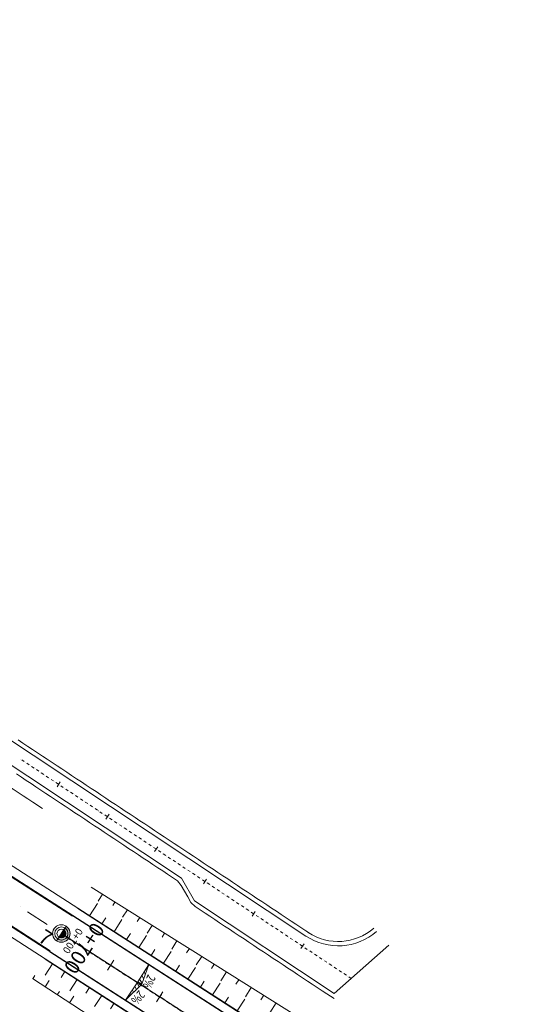
# Model space of a CAD drawing. Units: millimetres. Extents: x 7564860 to 7576460, y 5892663 to 5901870.
# Drawn here: x 7572187 to 7572275, y 5900253 to 5900422 of the extents above; entities that cross this region are included whole.
import ezdxf

# ---------------------------------------------------------------- set-up
doc = ezdxf.new("R2010")
doc.units = ezdxf.units.MM
doc.linetypes.add('( Dashdot )', pattern=[1.001, 0.5, -0.25, 0.001, -0.25])
doc.linetypes.add('CENTER2', pattern=[1.125, 0.75, -0.125, 0.125, -0.125])
for name, color, linetype, lineweight in [('!Dr-kawedz-jezdnia-drogi-glownej', 7, 'Continuous', 13), ('!Dr-krawedz-jezdni-bez-kraweznikow', 7, 'Continuous', 30), ('!Dr-Krwedz_pobocza_drogi_głownej', 5, 'Continuous', 30), ('!Dr-opisy-geometrii', 7, 'Continuous', 13), ('C-ROAD', 7, 'Continuous', 0), ('C-ROAD-CORR', 5, 'Continuous', 0), ('DR_krawedz_jezdni', 7, 'Continuous', 13), ('DR_opaska', 30, 'Continuous', 13), ('DR_oś', 7, '( Dashdot )', 13), ('DR_pikietaż', 7, 'Continuous', 0), ('DR_pobocza', 46, 'Continuous', 30), ('DR_półka', 7, 'Continuous', 0)]:
    doc.layers.add(name, color=color, linetype=linetype, lineweight=lineweight)
doc.styles.add('Style-Arial Black', font='txt')
doc.styles.add('Style-ITALIC_1250', font='romans.shx')
doc.styles.add('wymiar_1', font='simplex.shx', dxfattribs={"width": 0.65, "height": 1.4})
pattern_1 = [(119.412672, (-1554258.8268, 3542925.24285), (-0.553151813145, -0.31184623072), [])]
pattern_2 = [(119.412672, (-1554258.877, 3542925.1467), (-0.553151813145, -0.31184623072), [])]

# ---------------------------------------------------------------- blocks, each defined once
blk = doc.blocks.new('kilometraz_2')
at = {"linetype": 'ByBlock', "lineweight": -2}
blk.add_hatch(color=0, dxfattribs=at).paths.add_polyline_path([(0, -0.5, 0.414214), (0.5, 0, 0.414214), (0, 0.5)])
at = {"color": 0, "linetype": 'ByBlock', "lineweight": -2}
blk.add_line((0, 0.5), (0, -0.5), dxfattribs=at)
blk.add_circle((0, 0), 0.5, dxfattribs=at)
blk = doc.blocks.new('AeccTickLine')
at = {"color": 0}
blk.add_line((0, -0.5), (0, 0.5), dxfattribs=at)
blk = doc.blocks.new('*U11')
at = {"layer": '!Dr-kawedz-jezdnia-drogi-glownej', "color": 252, "linetype": 'Continuous', "lineweight": 13}
blk.add_line((-90.5, 57.63), (89.46, -58.11), dxfattribs=at)
at = {"layer": '!Dr-krawedz-jezdni-bez-kraweznikow', "color": 252, "linetype": 'Continuous', "lineweight": 30}
for p, q in [((-88.52, 60.7), (91.41, -55.03)), ((-92.47, 54.56), (87.5, -61.2))]:
    blk.add_line(p, q, dxfattribs=at)
at = {"layer": '!Dr-Krwedz_pobocza_drogi_głownej', "color": 252, "linetype": 'Continuous', "lineweight": 30}
for p, q in [((-87.71, 61.96), (92.22, -53.77)), ((-93.28, 53.3), (86.7, -62.46))]:
    blk.add_line(p, q, dxfattribs=at)
at = {"layer": 'C-ROAD', "color": 252, "linetype": 'CENTER2', "lineweight": 30}
blk.add_line((-90.5, 57.63), (89.46, -58.11), dxfattribs=at)
at = {"layer": 'C-ROAD-CORR', "color": 252, "linetype": 'Continuous', "lineweight": 0}
for p, q in [((-85.4, 65.56), (-64.21, 52.28)), ((-83.46, 64.34), (-84.22, 63.15)), ((-85.68, 60.65), (-84.33, 62.74)), ((-81.34, 63.02), (-81.73, 62.4)), ((-88.52, 60.7), (91.41, -55.03)), ((-87.71, 61.96), (92.22, -53.77)), ((-79.22, 61.69), (-80.03, 60.43)), ((-83.57, 59.3), (-82.9, 60.34)), ((-81.47, 57.95), (-80.14, 60.02)), ((-77.1, 60.36), (-77.52, 59.71)), ((-74.98, 59.03), (-75.84, 57.71)), ((-79.37, 56.6), (-78.7, 57.63)), ((-77.27, 55.24), (-75.94, 57.3)), ((-72.87, 57.7), (-73.3, 57.02)), ((-70.75, 56.38), (-71.64, 54.98)), ((-92.47, 54.56), (87.5, -61.2)), ((-75.16, 53.89), (-74.51, 54.91)), ((-73.06, 52.54), (-71.75, 54.58)), ((-68.63, 55.05), (-69.09, 54.34)), ((-93.28, 53.3), (86.7, -62.46)), ((-92, 52.47), (-93.27, 50.51)), ((-70.96, 51.19), (-70.31, 52.2)), ((-66.51, 53.72), (-67.45, 52.26)), ((-64.39, 52.39), (-64.87, 51.65)), ((-64.21, 52.28), (-43.02, 39.01)), ((-89.9, 51.12), (-90.53, 50.14)), ((-68.86, 49.83), (-67.56, 51.85)), ((-62.27, 51.07), (-63.25, 49.54)), ((-95.44, 49.94), (-74.49, 36.3)), ((-95.39, 49.9), (-95.05, 50.43)), ((-93.29, 48.53), (-92.6, 49.61)), ((-87.8, 49.77), (-89.05, 47.83)), ((-66.75, 48.48), (-66.11, 49.49)), ((-64.65, 47.13), (-63.36, 49.13)), ((-60.15, 49.74), (-60.66, 48.96)), ((-91.2, 47.17), (-90.84, 47.72)), ((-85.69, 48.42), (-86.31, 47.45)), ((-58.04, 48.41), (-59.06, 46.82)), ((-89.1, 45.81), (-88.38, 46.93)), ((-83.59, 47.06), (-84.83, 45.14)), ((-81.49, 45.71), (-82.1, 44.76)), ((-62.55, 45.78), (-61.91, 46.77)), ((-60.45, 44.42), (-59.17, 46.41)), ((-55.92, 47.08), (-56.44, 46.27)), ((-53.8, 45.76), (-54.87, 44.1))]:
    blk.add_line(p, q, dxfattribs=at)
at = {"layer": '!Dr-opisy-geometrii', "color": 252, "linetype": 'Continuous', "lineweight": 13, "xscale": 3, "yscale": 3, "zscale": 3, "rotation": 327.251512117466}
blk.add_blockref('kilometraz_2', (-90.5, 57.63), dxfattribs=at)
at = {"layer": '!Dr-opisy-geometrii', "color": 252, "linetype": 'Continuous', "lineweight": 30, "xscale": 2, "yscale": 2, "zscale": 2, "rotation": 327.251512117466}
for p in [(-82.09, 52.22), (-73.68, 46.81)]:
    blk.add_blockref('AeccTickLine', p, dxfattribs=at)
at = {"layer": '!Dr-opisy-geometrii', "color": 252, "linetype": 'Continuous', "lineweight": 13, "insert": (-88.29, 56.21), "char_height": 2.5, "attachment_point": 8, "rotation": 237.2515, "style": 'Style-ITALIC_1250'}
blk.add_mtext('0+700', dxfattribs=at)
blk = doc.blocks.new('kilometraz')
at = {"linetype": 'ByBlock', "lineweight": -2}
blk.add_hatch(color=0, dxfattribs=at).paths.add_polyline_path([(0, -0.5, 0.414214), (0.5, 0, 0.414214), (0, 0.5)])
at = {"color": 0, "linetype": 'ByBlock', "lineweight": -2}
blk.add_line((0, 0.5), (0, -0.5), dxfattribs=at)
blk.add_circle((0, 0), 0.5, dxfattribs=at)
blk = doc.blocks.new('AeccTickLine_1')
at = {"color": 0, "linetype": 'ByBlock', "lineweight": -2}
blk.add_line((0, 1), (0, -1), dxfattribs=at)

msp = doc.modelspace()

# ---------------------------------------------------------------- hatches: boundary and pattern name
at = {"layer": '!Dr-opisy-geometrii', "lineweight": 0, "true_color": 0x939598}
h = msp.add_hatch(dxfattribs=at)
h.set_pattern_fill('ACET-2D-ANSI31', color=252, style=0, pattern_type=2)
h.set_pattern_definition(pattern_1)
h.paths.add_polyline_path([(7572207.663517, 5900256.717059), (7572208.88097, 5900260.094523), (7572207.032968, 5900257.123592)])
h = msp.add_hatch(dxfattribs=at)
h.set_pattern_fill('ACET-2D-ANSI31', color=252, style=0, pattern_type=2)
h.set_pattern_definition(pattern_1)
h.paths.add_polyline_path([(7572207.663517, 5900256.717059), (7572208.88097, 5900260.094523), (7572207.032968, 5900257.123592)])
h = msp.add_hatch(dxfattribs=at)
h.set_pattern_fill('ACET-2D-ANSI31', color=252, style=0, pattern_type=2)
h.set_pattern_definition(pattern_2)
h.paths.add_polyline_path([(7572207.663517, 5900256.717059), (7572204.917826, 5900253.963662), (7572207.032968, 5900257.123592)])
h = msp.add_hatch(dxfattribs=at)
h.set_pattern_fill('ACET-2D-ANSI31', color=252, style=0, pattern_type=2)
h.set_pattern_definition(pattern_2)
h.paths.add_polyline_path([(7572207.663517, 5900256.717059), (7572204.917826, 5900253.963662), (7572207.032968, 5900257.123592)])
at = {"layer": 'DR_pikietaż', "linetype": 'Continuous', "lineweight": 0, "true_color": 0x939598}
msp.add_hatch(color=252, dxfattribs=at).paths.add_polyline_path([(7572194.941631, 5900265.879108, 0.131500294), (7572194.550371, 5900266.309552), (7572194.563006, 5900266.301425), (7572193.345864, 5900264.409055), (7572193.333248, 5900264.417169, 0.7675474041)])

# ---------------------------------------------------------------- linework, layer by layer
at = {"layer": '!Dr-krawedz-jezdni-bez-kraweznikow', "color": 252, "linetype": 'Continuous', "lineweight": 0, "true_color": 0x939598, "flags": 128}
for points in [[(7572195.916295, 5900268.433199), (7572408.372972, 5900131.784399), (7572411.990538, 5900129.457538), (7572415.60819, 5900127.130032), (7572419.225659, 5900124.80146), (7572422.842674, 5900122.471405), (7572426.458966, 5900120.139449), (7572430.074264, 5900117.805173), (7572433.688296, 5900115.468161), (7572437.300789, 5900113.127996), (7572438.860766, 5900112.115397)], [(7572191.967343, 5900262.29351), (7572404.42402, 5900125.64471), (7572408.041232, 5900123.318078), (7572411.657819, 5900120.991256), (7572415.273513, 5900118.663826), (7572418.888045, 5900116.335371), (7572422.501145, 5900114.005473), (7572426.112543, 5900111.673716), (7572429.721968, 5900109.339683), (7572433.329149, 5900107.002959), (7572434.894098, 5900105.987132)]]:
    msp.add_lwpolyline(points, dxfattribs=at)
at = {"layer": '!Dr-Krwedz_pobocza_drogi_głownej', "color": 252, "linetype": 'Continuous', "lineweight": 0, "true_color": 0x939598, "flags": 128}
for points in [[(7572196.729225, 5900269.694972), (7572409.18599, 5900133.046115)], [(7572191.156276, 5900261.032856), (7572403.614182, 5900124.383266)]]:
    msp.add_lwpolyline(points, dxfattribs=at)
at = {"layer": '!Dr-opisy-geometrii', "color": 252, "lineweight": 0, "true_color": 0x939598, "flags": 128}
for points in [[(7572208.882019, 5900260.093548), (7572207.032968, 5900257.123592), (7572207.663517, 5900256.717059), (7572208.882019, 5900260.093548)], [(7572208.882019, 5900260.093548), (7572207.032968, 5900257.123592), (7572207.663517, 5900256.717059), (7572208.882019, 5900260.093548)], [(7572204.917826, 5900253.963662), (7572207.032968, 5900257.123592), (7572207.663517, 5900256.717059), (7572204.917826, 5900253.963662)], [(7572204.917826, 5900253.963662), (7572207.032968, 5900257.123592), (7572207.663517, 5900256.717059), (7572204.917826, 5900253.963662)]]:
    msp.add_lwpolyline(points, close=True, dxfattribs=at)
at = {"layer": 'DR_krawedz_jezdni', "color": 252, "linetype": 'Continuous', "lineweight": 0, "true_color": 0x939598}
for p, q in [((7572108.039514, 5900324.954165), (7572195.916295, 5900268.433199)), ((7572104.032749, 5900318.851661), (7572191.967343, 5900262.29351))]:
    msp.add_line(p, q, dxfattribs=at)
at = {"layer": 'DR_krawedz_jezdni', "color": 252, "lineweight": 0, "true_color": 0x939598}
msp.add_line((7572240.579679, 5900255.097733), (7572249.880791, 5900263.400242), dxfattribs=at)
at = {"layer": 'DR_krawedz_jezdni', "color": 252, "lineweight": 0, "true_color": 0x939598, "flags": 128}
for points in [[(7572247.818183, 5900265.710935), (7572247.81686, 5900265.709784, -0.3374942193), (7572235.723097, 5900264.922725), (7572042.341737, 5900393.283114), (7572040.115139, 5900397.161549), (7572019.286059, 5900410.987229), (7572014.821416, 5900411.550227), (7571999.617412, 5900421.645677), (7571997.362048, 5900425.539689), (7571976.532968, 5900439.36537), (7571972.068325, 5900439.928367), (7571816.505245, 5900543.186187), (7571804.176204, 5900551.729884, -0.5391076703), (7571804.844121, 5900715.385981), (7571817.242487, 5900723.82876), (7572115.353632, 5900918.218872, -0.0052104699), (7572150.473659, 5900940.601587), (7572391.916595, 5901090.963346)], [(7572240.577961, 5900255.098873), (7572216.676376, 5900270.963984), (7572214.449777, 5900274.842419), (7572010.94733, 5900409.920864), (7571825.538637, 5900532.989251), (7571821.09993, 5900533.535033), (7571800.266717, 5900547.354485), (7571798.094473, 5900551.295469), (7571798.048693, 5900551.378525, -0.1618128365), (7571760.985588, 5900603.771942), (7571757.965708, 5900607.108156, -0.0603141346), (7571754.60632, 5900631.820505), (7571756.626024, 5900635.841798, -0.0867763555), (7571763.512065, 5900670.21281), (7571763.197347, 5900674.701791, -0.0603706456), (7571775.831481, 5900696.23135), (7571779.903923, 5900698.145826), (7571779.903926, 5900698.145828, -0.0757585076), (7571802.76853, 5900718.569048), (7571963.759916, 5900823.547121)]]:
    msp.add_lwpolyline(points, format="xyb", dxfattribs=at)
at = {"layer": 'DR_opaska', "color": 252, "lineweight": 0, "true_color": 0x939598}
for p, q in [((7572096.17837, 5900332.404719), (7572195.835152, 5900268.307041)), ((7572092.33389, 5900326.554531), (7572192.048486, 5900262.419668))]:
    msp.add_line(p, q, dxfattribs=at)
at = {"layer": 'DR_oś', "color": 252, "linetype": 'Continuous', "lineweight": 0, "true_color": 0x939598}
for p, q in [((7572186.96892, 5900295.183766), (7572186.968087, 5900295.184319)), ((7572187.593792, 5900294.768996), (7572187.177211, 5900295.045509)), ((7572187.802916, 5900294.630186), (7572187.802083, 5900294.630739)), ((7572188.427789, 5900294.215416), (7572188.011207, 5900294.491929)), ((7572188.636913, 5900294.076606), (7572188.63608, 5900294.077159)), ((7572189.261785, 5900293.661835), (7572188.845204, 5900293.938349)), ((7572189.470909, 5900293.523025), (7572189.470076, 5900293.523578)), ((7572190.095782, 5900293.108255), (7572189.6792, 5900293.384769)), ((7572190.304905, 5900292.969445), (7572190.304072, 5900292.969998)), ((7572190.929778, 5900292.554675), (7572190.513196, 5900292.831188)), ((7572191.138902, 5900292.415865), (7572191.138069, 5900292.416418)), ((7572191.763774, 5900292.001095), (7572191.347193, 5900292.277608)), ((7572191.972898, 5900291.862285), (7572191.972065, 5900291.862838)), ((7572192.597771, 5900291.447514), (7572192.181189, 5900291.724028)), ((7572192.806895, 5900291.308705), (7572192.806061, 5900291.309258)), ((7572193.431767, 5900290.893934), (7572193.015185, 5900291.170448)), ((7572193.640891, 5900290.755124), (7572193.640058, 5900290.755677)), ((7572194.265763, 5900290.340354), (7572193.849182, 5900290.616868)), ((7572194.474887, 5900290.201544), (7572194.474054, 5900290.202097)), ((7572195.09976, 5900289.786774), (7572194.683178, 5900290.063287)), ((7572195.308884, 5900289.647964), (7572195.30805, 5900289.648517)), ((7572195.933756, 5900289.233193), (7572195.517174, 5900289.509707)), ((7572196.14288, 5900289.094384), (7572196.142047, 5900289.094937)), ((7572196.767752, 5900288.679613), (7572196.351171, 5900288.956127)), ((7572196.976876, 5900288.540803), (7572196.976043, 5900288.541356)), ((7572197.601749, 5900288.126033), (7572197.185167, 5900288.402547)), ((7572197.810873, 5900287.987223), (7572197.81004, 5900287.987776)), ((7572198.435745, 5900287.572453), (7572198.019164, 5900287.848966)), ((7572198.644869, 5900287.433643), (7572198.644036, 5900287.434196)), ((7572199.269741, 5900287.018873), (7572198.85316, 5900287.295386)), ((7572199.478865, 5900286.880063), (7572199.478032, 5900286.880616)), ((7572200.103738, 5900286.465292), (7572199.687156, 5900286.741806)), ((7572200.312862, 5900286.326482), (7572200.312029, 5900286.327036)), ((7572200.937734, 5900285.911712), (7572200.521153, 5900286.188226)), ((7572201.146858, 5900285.772902), (7572201.146025, 5900285.773455)), ((7572201.771731, 5900285.358132), (7572201.355149, 5900285.634645)), ((7572201.980855, 5900285.219322), (7572201.980021, 5900285.219875)), ((7572202.605727, 5900284.804552), (7572202.189145, 5900285.081065)), ((7572202.814851, 5900284.665742), (7572202.814018, 5900284.666295)), ((7572203.439723, 5900284.250971), (7572203.023142, 5900284.527485)), ((7572203.648847, 5900284.112162), (7572203.648014, 5900284.112715)), ((7572204.27372, 5900283.697391), (7572203.857138, 5900283.973905)), ((7572204.482844, 5900283.558581), (7572204.48201, 5900283.559134)), ((7572205.107716, 5900283.143811), (7572204.691134, 5900283.420325)), ((7572205.31684, 5900283.005001), (7572205.316007, 5900283.005554)), ((7572205.941712, 5900282.590231), (7572205.525131, 5900282.866744)), ((7572206.150836, 5900282.451421), (7572206.150003, 5900282.451974)), ((7572206.775709, 5900282.036651), (7572206.359127, 5900282.313164)), ((7572206.984833, 5900281.897841), (7572206.984, 5900281.898394)), ((7572207.609705, 5900281.48307), (7572207.193123, 5900281.759584)), ((7572207.818829, 5900281.34426), (7572207.817996, 5900281.344813)), ((7572208.443701, 5900280.92949), (7572208.02712, 5900281.206004)), ((7572208.652825, 5900280.79068), (7572208.651992, 5900280.791233)), ((7572209.277698, 5900280.37591), (7572208.861116, 5900280.652423)), ((7572209.486822, 5900280.2371), (7572209.485989, 5900280.237653)), ((7572210.111694, 5900279.82233), (7572209.695113, 5900280.098843)), ((7572210.320818, 5900279.68352), (7572210.319985, 5900279.684073)), ((7572210.945691, 5900279.268749), (7572210.529109, 5900279.545263)), ((7572211.154815, 5900279.12994), (7572211.153981, 5900279.130493)), ((7572211.779687, 5900278.715169), (7572211.363105, 5900278.991683)), ((7572211.988811, 5900278.576359), (7572211.987978, 5900278.576912)), ((7572212.613683, 5900278.161589), (7572212.197102, 5900278.438103)), ((7572212.822807, 5900278.022779), (7572212.821974, 5900278.023332)), ((7572213.44768, 5900277.608009), (7572213.031098, 5900277.884522)), ((7572213.656804, 5900277.469199), (7572213.65597, 5900277.469752)), ((7572214.281676, 5900277.054428), (7572213.865094, 5900277.330942)), ((7572214.4908, 5900276.915619), (7572214.489967, 5900276.916172)), ((7572215.115672, 5900276.500848), (7572214.699091, 5900276.777362)), ((7572215.324796, 5900276.362038), (7572215.323963, 5900276.362591)), ((7572215.949669, 5900275.947268), (7572215.533087, 5900276.223782)), ((7572216.158793, 5900275.808458), (7572216.15796, 5900275.809011)), ((7572216.783665, 5900275.393688), (7572216.367083, 5900275.670201)), ((7572216.992789, 5900275.254878), (7572216.991956, 5900275.255431)), ((7572217.617661, 5900274.840108), (7572217.20108, 5900275.116621)), ((7572217.826785, 5900274.701298), (7572217.825952, 5900274.701851)), ((7572218.451658, 5900274.286527), (7572218.035076, 5900274.563041)), ((7572218.660782, 5900274.147717), (7572218.659949, 5900274.148271)), ((7572219.285654, 5900273.732947), (7572218.869073, 5900274.009461)), ((7572219.494778, 5900273.594137), (7572219.493945, 5900273.59469)), ((7572220.119651, 5900273.179367), (7572219.703069, 5900273.45588)), ((7572220.328774, 5900273.040557), (7572220.327941, 5900273.04111)), ((7572220.953647, 5900272.625787), (7572220.537065, 5900272.9023)), ((7572221.162771, 5900272.486977), (7572221.161938, 5900272.48753)), ((7572221.787643, 5900272.072206), (7572221.371062, 5900272.34872)), ((7572221.996767, 5900271.933397), (7572221.995934, 5900271.93395)), ((7572222.62164, 5900271.518626), (7572222.205058, 5900271.79514)), ((7572222.830764, 5900271.379816), (7572222.82993, 5900271.380369)), ((7572223.455636, 5900270.965046), (7572223.039054, 5900271.24156)), ((7572223.66476, 5900270.826236), (7572223.663927, 5900270.826789)), ((7572224.289632, 5900270.411466), (7572223.873051, 5900270.687979)), ((7572224.498756, 5900270.272656), (7572224.497923, 5900270.273209)), ((7572225.123629, 5900269.857885), (7572224.707047, 5900270.134399)), ((7572186.87529, 5900269.908435), (7572186.876131, 5900269.907894)), ((7572188.137711, 5900269.096466), (7572191.501924, 5900266.932657)), ((7572225.332753, 5900269.719076), (7572225.331919, 5900269.719629)), ((7572225.957625, 5900269.304305), (7572225.541043, 5900269.580819)), ((7572226.166749, 5900269.165495), (7572226.165916, 5900269.166048)), ((7572226.791621, 5900268.750725), (7572226.37504, 5900269.027239)), ((7572227.000745, 5900268.611915), (7572226.999912, 5900268.612468)), ((7572227.625618, 5900268.197145), (7572227.209036, 5900268.473658)), ((7572227.834742, 5900268.058335), (7572227.833909, 5900268.058888)), ((7572228.459614, 5900267.643565), (7572228.043033, 5900267.920078)), ((7572228.668738, 5900267.504755), (7572228.667905, 5900267.505308)), ((7572229.29361, 5900267.089984), (7572228.877029, 5900267.366498)), ((7572229.502734, 5900266.951175), (7572229.501901, 5900266.951728)), ((7572230.127607, 5900266.536404), (7572229.711025, 5900266.812918)), ((7572192.763504, 5900266.121228), (7572192.764345, 5900266.120687)), ((7572230.336731, 5900266.397594), (7572230.335898, 5900266.398147)), ((7572230.961603, 5900265.982824), (7572230.545022, 5900266.259337)), ((7572231.170727, 5900265.844014), (7572231.169894, 5900265.844567)), ((7572231.7956, 5900265.429244), (7572231.379018, 5900265.705757)), ((7572232.004724, 5900265.290434), (7572232.00389, 5900265.290987)), ((7572232.629596, 5900264.875663), (7572232.213014, 5900265.152177)), ((7572232.83872, 5900264.736854), (7572232.837887, 5900264.737407)), ((7572233.463592, 5900264.322083), (7572233.047011, 5900264.598597)), ((7572233.672716, 5900264.183273), (7572233.671883, 5900264.183826)), ((7572234.297589, 5900263.768503), (7572233.881007, 5900264.045017)), ((7572234.506713, 5900263.629693), (7572234.505879, 5900263.630246)), ((7572235.131585, 5900263.214923), (7572234.715003, 5900263.491436)), ((7572235.340709, 5900263.076113), (7572235.339876, 5900263.076666)), ((7572235.965581, 5900262.661343), (7572235.549, 5900262.937856)), ((7572236.174705, 5900262.522533), (7572236.173872, 5900262.523086)), ((7572236.799578, 5900262.107762), (7572236.382996, 5900262.384276)), ((7572237.008702, 5900261.968952), (7572237.007869, 5900261.969505)), ((7572237.633574, 5900261.554182), (7572237.216992, 5900261.830696)), ((7572237.842698, 5900261.415372), (7572237.841865, 5900261.415925)), ((7572238.46757, 5900261.000602), (7572238.050989, 5900261.277115)), ((7572238.676694, 5900260.861792), (7572238.675861, 5900260.862345)), ((7572239.301567, 5900260.447022), (7572238.884985, 5900260.723535)), ((7572239.510691, 5900260.308212), (7572239.509858, 5900260.308765)), ((7572240.135563, 5900259.893441), (7572239.718982, 5900260.169955)), ((7572240.344687, 5900259.754632), (7572240.343854, 5900259.755185)), ((7572240.96956, 5900259.339861), (7572240.552978, 5900259.616375)), ((7572241.178683, 5900259.201051), (7572241.17785, 5900259.201604)), ((7572241.803556, 5900258.786281), (7572241.386974, 5900259.062795)), ((7572242.01268, 5900258.647471), (7572242.011847, 5900258.648024)), ((7572242.637552, 5900258.232701), (7572242.220971, 5900258.509214)), ((7572242.846676, 5900258.093891), (7572242.845843, 5900258.094444)), ((7572243.471549, 5900257.67912), (7572243.054967, 5900257.955634))]:
    msp.add_line(p, q, dxfattribs=at)
at = {"layer": 'DR_pikietaż', "color": 252, "linetype": 'Continuous', "lineweight": 0, "true_color": 0x939598}
msp.add_line((7572194.550391, 5900266.30954), (7572193.333248, 5900264.41717), dxfattribs=at)
at = {"layer": 'DR_pikietaż', "color": 252, "lineweight": 0, "true_color": 0x939598, "flags": 128}
for points in [[(7572193.205243, 5900290.444171), (7572193.75827, 5900291.277334)], [(7572201.536875, 5900284.913899), (7572202.089902, 5900285.747062)], [(7572209.868507, 5900279.383627), (7572210.421534, 5900280.21679)], [(7572218.200139, 5900273.853355), (7572218.753166, 5900274.686518)], [(7572226.531771, 5900268.323083), (7572227.084798, 5900269.156246)], [(7572234.863403, 5900262.792811), (7572235.41643, 5900263.625974)]]:
    msp.add_lwpolyline(points, dxfattribs=at)
at = {"layer": 'DR_pikietaż', "color": 252, "linetype": 'Continuous', "lineweight": 0, "true_color": 0x939598, "flags": 128}
msp.add_lwpolyline([(7572194.941631, 5900265.879108, 0.131500294), (7572194.550371, 5900266.309552), (7572194.563006, 5900266.301425), (7572193.345864, 5900264.409055), (7572193.333248, 5900264.417169, 0.7675474041), (7572194.941664, 5900265.879044), (7572194.941631, 5900265.879108)], format="xyb", close=True, dxfattribs=at)
at = {"layer": 'DR_pikietaż', "color": 252, "linetype": 'Continuous', "lineweight": 0, "true_color": 0x939598}
msp.add_circle((7572193.941819, 5900265.363354), 1.125, dxfattribs=at)
at = {"layer": 'DR_pobocza', "color": 8, "lineweight": 0}
for p, q in [((7572108.850943, 5900326.215745), (7572196.727723, 5900269.694779)), ((7572103.221321, 5900317.590081), (7572191.155915, 5900261.03193))]:
    msp.add_line(p, q, dxfattribs=at)
at = {"layer": 'DR_pobocza', "color": 8, "lineweight": 0, "flags": 128}
for points in [[(7572237.2708, 5900264.905605), (7572236.52838, 5900265.301183), (7572235.689321, 5900265.845328), (7572234.856158, 5900266.398355), (7572234.022995, 5900266.951382), (7572233.189832, 5900267.504409), (7572232.356669, 5900268.057436), (7572231.523505, 5900268.610464), (7572230.690342, 5900269.163491), (7572229.857179, 5900269.716518), (7572229.024016, 5900270.269545), (7572228.190853, 5900270.822572), (7572227.357689, 5900271.3756), (7572226.524526, 5900271.928627), (7572225.691363, 5900272.481654), (7572224.8582, 5900273.034681), (7572224.025037, 5900273.587708), (7572223.191873, 5900274.140736), (7572222.35871, 5900274.693763), (7572221.525547, 5900275.24679), (7572220.692384, 5900275.799817), (7572219.859221, 5900276.352844), (7572219.026057, 5900276.905872), (7572218.192894, 5900277.458899), (7572217.359731, 5900278.011926), (7572216.526568, 5900278.564953), (7572215.693405, 5900279.117981), (7572214.860241, 5900279.671008), (7572214.027078, 5900280.224035), (7572213.193915, 5900280.777062), (7572212.360752, 5900281.330089), (7572211.527589, 5900281.883117), (7572210.694426, 5900282.436144), (7572209.861262, 5900282.989171), (7572209.028099, 5900283.542198), (7572208.194936, 5900284.095225), (7572207.361773, 5900284.648253), (7572206.52861, 5900285.20128), (7572205.695446, 5900285.754307), (7572204.862283, 5900286.307334), (7572204.02912, 5900286.860361), (7572203.195957, 5900287.413389), (7572202.362794, 5900287.966416), (7572201.52963, 5900288.519443), (7572200.696467, 5900289.07247), (7572199.863304, 5900289.625497), (7572199.030141, 5900290.178525), (7572198.196978, 5900290.731552), (7572197.363814, 5900291.284579), (7572196.530651, 5900291.837606), (7572195.697488, 5900292.390633), (7572194.864325, 5900292.943661), (7572194.031162, 5900293.496688), (7572193.197998, 5900294.049715), (7572192.364835, 5900294.602742), (7572191.531672, 5900295.155769), (7572190.698509, 5900295.708797), (7572189.865346, 5900296.261824), (7572189.032182, 5900296.814851), (7572188.199019, 5900297.367878), (7572187.365856, 5900297.920905), (7572186.532693, 5900298.473933)], [(7572240.582688, 5900254.239541), (7572239.3166, 5900255.03594), (7572238.483437, 5900255.588968), (7572237.650273, 5900256.141995), (7572236.81711, 5900256.695022), (7572235.983947, 5900257.248049), (7572235.150784, 5900257.801076), (7572234.317621, 5900258.354104), (7572233.484457, 5900258.907131), (7572232.651294, 5900259.460158), (7572231.818131, 5900260.013185), (7572230.984968, 5900260.566212), (7572230.151805, 5900261.11924), (7572229.318641, 5900261.672267), (7572228.485478, 5900262.225294), (7572227.652315, 5900262.778321), (7572226.819152, 5900263.331348), (7572225.985989, 5900263.884376), (7572225.152825, 5900264.437403), (7572224.319662, 5900264.99043), (7572223.486499, 5900265.543457), (7572222.653336, 5900266.096484), (7572221.820173, 5900266.649512), (7572220.987009, 5900267.202539), (7572220.153846, 5900267.755566), (7572219.320683, 5900268.308593), (7572218.48752, 5900268.861621), (7572217.654357, 5900269.414648), (7572216.821193, 5900269.967675), (7572216.078825, 5900270.65749), (7572215.522176, 5900271.627098), (7572214.965526, 5900272.596707), (7572214.408877, 5900273.566316), (7572213.761432, 5900274.399137), (7572212.928269, 5900274.952165), (7572212.095105, 5900275.505192), (7572211.261942, 5900276.058219), (7572210.428779, 5900276.611246), (7572209.595616, 5900277.164273), (7572208.762453, 5900277.717301), (7572207.92929, 5900278.270328), (7572207.096126, 5900278.823355), (7572206.262963, 5900279.376382), (7572205.4298, 5900279.929409), (7572204.596637, 5900280.482437), (7572203.763474, 5900281.035464), (7572202.93031, 5900281.588491), (7572202.097147, 5900282.141518), (7572201.263984, 5900282.694545), (7572200.430821, 5900283.247573), (7572199.597658, 5900283.8006), (7572198.764494, 5900284.353627), (7572197.931331, 5900284.906654), (7572197.098168, 5900285.459681), (7572196.265005, 5900286.012709), (7572195.431842, 5900286.565736), (7572194.598678, 5900287.118763), (7572193.765515, 5900287.67179), (7572192.932352, 5900288.224817), (7572192.099189, 5900288.777845), (7572191.266026, 5900289.330872), (7572190.432862, 5900289.883899), (7572189.599699, 5900290.436926), (7572188.766536, 5900290.989953), (7572187.933373, 5900291.542981), (7572187.10021, 5900292.096008), (7572186.267046, 5900292.649035)]]:
    msp.add_lwpolyline(points, dxfattribs=at)
msp.add_lwpolyline([(7572247.325822, 5900266.276692), (7572247.325822, 5900266.276692), (7572247.325822, 5900266.276692, -0.337543077), (7572236.137867, 5900265.547597)], format="xyb", dxfattribs=at)
at = {"layer": 'DR_półka', "color": 252, "lineweight": 0, "true_color": 0x939598, "flags": 128}
msp.add_lwpolyline([(7572190.733493, 5900286.720355), (7572189.065678, 5900287.824167), (7572188.230821, 5900288.374642), (7572187.395964, 5900288.925118), (7572186.561107, 5900289.475593), (7572185.72625, 5900290.026068), (7572184.891392, 5900290.576543), (7572184.056535, 5900291.127019), (7572183.221678, 5900291.677494), (7572182.386821, 5900292.227969), (7572181.551964, 5900292.778444), (7572180.717107, 5900293.32892), (7572179.88225, 5900293.879395), (7572179.047393, 5900294.42987), (7572178.212536, 5900294.980346), (7572177.377679, 5900295.530821), (7572176.542822, 5900296.081296), (7572175.707964, 5900296.631771), (7572174.873107, 5900297.182247), (7572173.198131, 5900298.275269)], dxfattribs=at)

# ---------------------------------------------------------------- block references
at = {"layer": '!Dr-opisy-geometrii', "color": 252, "linetype": 'Continuous', "lineweight": 0, "true_color": 0x939598, "rotation": 327.2515121174536}
for name, p, xscale, yscale, zscale in [('kilometraz', (7572193.941819, 5900265.363354), 1.5, 1.5, 1.5), ('AeccTickLine_1', (7572202.352352, 5900259.953831), 0.5, 0.5, 0.5), ('AeccTickLine_1', (7572210.762885, 5900254.544309), 0.5, 0.5, 0.5)]:
    msp.add_blockref(name, p, dxfattribs=dict(at, xscale=xscale, yscale=yscale, zscale=zscale))
at = {"layer": 'C-ROAD', "color": 252, "linetype": 'CENTER2', "lineweight": 0, "true_color": 0x939598}
msp.add_blockref('*U11', (7572284.43845, 5900207.7343), dxfattribs=at)

# ---------------------------------------------------------------- texts
at = {"layer": '!Dr-opisy-geometrii', "color": 252, "lineweight": 0, "true_color": 0x939598, "style": 'wymiar_1', "width": 0.75}
for rotation, p in [(245.92953928, (7572208.739011, 5900258.464519)), (245.92953928, (7572208.739011, 5900258.464519)), (229.19593282, (7572207.214518, 5900255.772438)), (229.19593282, (7572207.214518, 5900255.772438))]:
    msp.add_text('2%%%', height=1.5, rotation=rotation, dxfattribs=at).set_placement(p)
at = {"layer": '!Dr-opisy-geometrii', "color": 252, "linetype": 'Continuous', "lineweight": 0, "true_color": 0x939598, "insert": (7572195.045702, 5900264.653354), "char_height": 1.25, "attachment_point": 8, "rotation": 237.25151212, "style": 'Style-ITALIC_1250'}
msp.add_mtext('0+700', dxfattribs=at)
at = {"layer": 'DR_pikietaż', "color": 252, "lineweight": 0, "true_color": 0x939598, "insert": (7572191.92188, 5900265.747569), "char_height": 2.5, "attachment_point": 2, "rotation": 327.25151212, "line_spacing_factor": 0.84, "style": 'Style-Arial Black'}
msp.add_mtext('7', dxfattribs=at)

doc.saveas('drawing.dxf')
